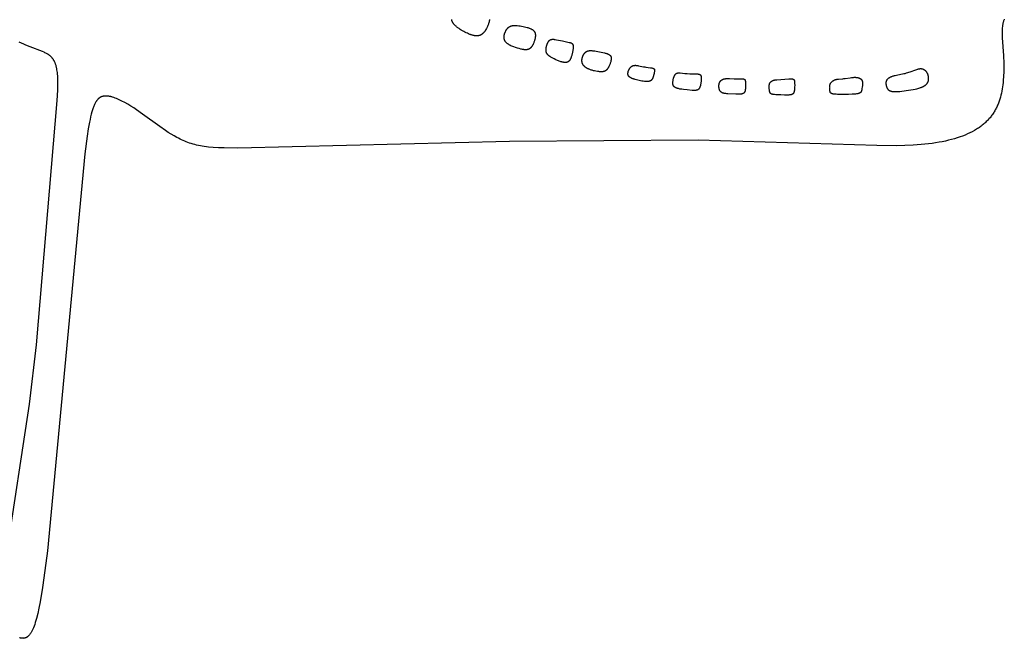
# Model space of a CAD drawing. Extents: x -190 to 183, y -204 to 204.
# Drawn here: x 56 to 96, y -194 to -169 of the extents above; entities that cross this region are included whole.
import ezdxf

# ---------------------------------------------------------------- set-up
doc = ezdxf.new("R2010")
doc.units = 0
doc.header["$MEASUREMENT"] = 0
doc.layers.add('DEFAULT', color=7, linetype='Continuous')

msp = doc.modelspace()

# ---------------------------------------------------------------- linework, layer by layer
at = {"layer": 'DEFAULT', "color": 5, "true_color": 0x0000ff}
for points in [[(95.887, -168.673), (95.877, -168.695), (95.868, -168.718), (95.86, -168.74), (95.853, -168.764), (95.845, -168.787), (95.839, -168.811), (95.833, -168.835), (95.827, -168.859), (95.822, -168.884), (95.818, -168.909), (95.814, -168.934), (95.81, -168.96), (95.804, -169.013), (95.8, -169.067), (95.797, -169.122), (95.796, -169.179), (95.795, -169.237), (95.796, -169.297), (95.801, -169.42), (95.849, -170.134), (95.864, -170.458), (95.866, -170.625), (95.865, -170.795), (95.859, -170.966), (95.847, -171.137), (95.839, -171.223), (95.83, -171.309), (95.818, -171.394), (95.805, -171.479), (95.789, -171.563), (95.772, -171.647), (95.752, -171.73), (95.73, -171.813), (95.706, -171.894), (95.679, -171.974), (95.65, -172.054), (95.634, -172.093), (95.618, -172.132), (95.601, -172.17), (95.583, -172.208), (95.565, -172.246), (95.546, -172.283), (95.526, -172.32), (95.505, -172.357), (95.484, -172.393), (95.461, -172.429), (95.438, -172.464), (95.415, -172.499), (95.39, -172.534), (95.365, -172.567), (95.339, -172.601), (95.312, -172.634), (95.284, -172.667), (95.255, -172.699), (95.226, -172.73), (95.196, -172.762), (95.164, -172.793), (95.133, -172.823), (95.1, -172.853), (95.066, -172.882), (95.032, -172.911), (94.996, -172.939), (94.96, -172.968), (94.923, -172.995), (94.885, -173.022), (94.847, -173.049), (94.807, -173.075), (94.767, -173.101), (94.725, -173.126), (94.683, -173.15), (94.596, -173.199), (94.505, -173.245), (94.411, -173.289), (94.313, -173.331), (94.211, -173.372), (94.106, -173.41), (93.997, -173.446), (93.884, -173.481), (93.768, -173.514), (93.647, -173.544), (93.523, -173.573), (93.395, -173.599), (93.262, -173.624), (93.126, -173.647), (92.986, -173.667), (92.842, -173.686), (92.541, -173.717), (92.224, -173.739), (91.89, -173.754), (91.538, -173.761), (90.769, -173.756), (83.589, -173.535), (76.005, -173.586), (65.082, -173.855), (64.533, -173.851), (64.3, -173.843), (64.092, -173.831), (63.904, -173.814), (63.816, -173.804), (63.733, -173.792), (63.652, -173.78), (63.574, -173.765), (63.498, -173.75), (63.425, -173.733), (63.352, -173.715), (63.282, -173.695), (63.212, -173.674), (63.144, -173.652), (63.077, -173.628), (63.011, -173.603), (62.946, -173.577), (62.882, -173.55), (62.819, -173.521), (62.757, -173.492), (62.695, -173.461), (62.635, -173.43), (62.516, -173.364), (62.399, -173.295), (62.284, -173.223), (62.171, -173.148), (61.946, -172.991), (61.255, -172.486), (61.015, -172.32), (60.895, -172.24), (60.775, -172.164), (60.656, -172.092), (60.539, -172.025), (60.424, -171.964), (60.367, -171.936), (60.312, -171.91), (60.257, -171.885), (60.202, -171.862), (60.149, -171.842), (60.097, -171.823), (60.046, -171.807), (60.021, -171.8), (59.996, -171.793), (59.971, -171.787), (59.947, -171.781), (59.923, -171.777), (59.899, -171.772), (59.876, -171.769), (59.853, -171.766), (59.83, -171.764), (59.808, -171.763), (59.786, -171.762), (59.764, -171.762), (59.753, -171.762), (59.743, -171.762), (59.732, -171.763), (59.722, -171.764), (59.712, -171.765), (59.702, -171.766), (59.691, -171.767), (59.681, -171.769), (59.672, -171.771), (59.662, -171.773), (59.652, -171.775), (59.642, -171.778), (59.633, -171.78), (59.623, -171.783), (59.614, -171.786), (59.605, -171.79), (59.596, -171.793), (59.587, -171.797), (59.578, -171.801), (59.569, -171.806), (59.56, -171.81), (59.551, -171.815), (59.542, -171.82), (59.534, -171.826), (59.525, -171.831), (59.517, -171.837), (59.508, -171.844), (59.5, -171.85), (59.492, -171.857), (59.483, -171.864), (59.475, -171.872), (59.467, -171.879), (59.459, -171.887), (59.451, -171.896), (59.444, -171.905), (59.436, -171.914), (59.428, -171.923), (59.421, -171.933), (59.413, -171.943), (59.405, -171.953), (59.398, -171.964), (59.391, -171.975), (59.383, -171.987), (59.376, -171.998), (59.362, -172.023), (59.347, -172.049), (59.333, -172.077), (59.32, -172.106), (59.306, -172.137), (59.292, -172.17), (59.279, -172.204), (59.266, -172.24), (59.24, -172.318), (59.215, -172.402), (59.19, -172.494), (59.166, -172.594), (59.142, -172.702), (59.118, -172.819), (59.072, -173.078), (59.025, -173.375), (58.931, -174.088), (57.429, -190.055), (57.33, -190.851), (57.233, -191.536), (57.136, -192.113), (57.088, -192.36), (57.039, -192.581), (56.99, -192.775), (56.965, -192.862), (56.941, -192.943), (56.916, -193.018), (56.891, -193.088), (56.866, -193.152), (56.84, -193.21), (56.828, -193.237), (56.815, -193.264), (56.802, -193.288), (56.789, -193.312), (56.777, -193.334), (56.764, -193.355), (56.751, -193.376), (56.738, -193.394), (56.725, -193.412), (56.712, -193.429), (56.699, -193.445), (56.693, -193.452), (56.686, -193.459), (56.679, -193.466), (56.673, -193.473), (56.666, -193.479), (56.66, -193.486), (56.653, -193.492), (56.647, -193.497), (56.64, -193.503), (56.633, -193.508), (56.627, -193.513), (56.62, -193.518), (56.614, -193.523), (56.607, -193.527), (56.6, -193.531), (56.594, -193.535), (56.587, -193.539), (56.58, -193.542), (56.573, -193.546), (56.567, -193.549), (56.56, -193.552), (56.553, -193.555), (56.547, -193.557), (56.54, -193.559), (56.533, -193.562), (56.526, -193.564), (56.519, -193.565), (56.513, -193.567), (56.506, -193.569), (56.499, -193.57), (56.492, -193.571), (56.485, -193.572), (56.478, -193.573), (56.472, -193.573), (56.465, -193.574), (56.458, -193.574), (56.451, -193.574), (56.444, -193.575), (56.437, -193.574), (56.43, -193.574), (56.423, -193.574), (56.416, -193.573), (56.409, -193.573), (56.402, -193.572), (56.388, -193.57), (56.374, -193.568), (56.36, -193.565), (56.346, -193.562), (56.332, -193.558), (56.317, -193.554), (56.303, -193.549)], [(75.195, -168.682), (75.194, -168.694), (75.192, -168.706), (75.19, -168.718), (75.188, -168.731), (75.185, -168.744), (75.183, -168.757), (75.176, -168.784), (75.169, -168.813), (75.16, -168.842), (75.15, -168.871), (75.139, -168.901), (75.127, -168.932), (75.115, -168.962), (75.101, -168.993), (75.087, -169.023), (75.071, -169.053), (75.055, -169.082), (75.038, -169.11), (75.029, -169.124), (75.02, -169.137), (75.011, -169.151), (75.002, -169.163), (74.992, -169.176), (74.983, -169.188), (74.973, -169.2), (74.963, -169.212), (74.953, -169.223), (74.942, -169.233), (74.932, -169.243), (74.921, -169.253), (74.91, -169.262), (74.905, -169.267), (74.899, -169.271), (74.894, -169.276), (74.888, -169.28), (74.882, -169.284), (74.876, -169.287), (74.871, -169.291), (74.865, -169.295), (74.859, -169.298), (74.853, -169.302), (74.846, -169.305), (74.84, -169.308), (74.834, -169.311), (74.828, -169.314), (74.821, -169.317), (74.815, -169.319), (74.808, -169.322), (74.801, -169.324), (74.795, -169.326), (74.788, -169.328), (74.781, -169.33), (74.774, -169.332), (74.767, -169.334), (74.76, -169.335), (74.752, -169.337), (74.745, -169.338), (74.737, -169.339), (74.73, -169.34), (74.722, -169.341), (74.714, -169.342), (74.706, -169.342), (74.698, -169.342), (74.69, -169.343), (74.682, -169.343), (74.674, -169.343), (74.665, -169.342), (74.648, -169.342), (74.631, -169.34), (74.612, -169.338), (74.594, -169.335), (74.575, -169.332), (74.555, -169.328), (74.535, -169.323), (74.514, -169.317), (74.493, -169.311), (74.471, -169.305), (74.449, -169.297), (74.426, -169.289), (74.403, -169.281), (74.356, -169.262), (74.307, -169.24), (74.258, -169.217), (74.208, -169.193), (74.159, -169.166), (74.11, -169.139), (74.063, -169.11), (74.016, -169.081), (73.971, -169.05), (73.929, -169.02), (73.908, -169.004), (73.888, -168.989), (73.869, -168.973), (73.851, -168.957), (73.834, -168.942), (73.817, -168.926), (73.802, -168.911), (73.787, -168.896), (73.774, -168.881), (73.761, -168.866), (73.755, -168.858), (73.75, -168.851), (73.744, -168.843), (73.739, -168.836), (73.734, -168.829), (73.729, -168.821), (73.725, -168.814), (73.72, -168.807), (73.716, -168.8), (73.712, -168.792), (73.709, -168.785), (73.705, -168.778), (73.702, -168.771), (73.699, -168.764), (73.696, -168.757), (73.693, -168.75), (73.691, -168.743), (73.688, -168.736), (73.686, -168.729), (73.684, -168.723), (73.682, -168.716), (73.681, -168.709), (73.679, -168.703), (73.678, -168.696), (73.677, -168.689)], [(55.785, -190.247), (56.714, -184.15), (56.984, -181.764), (57.819, -171.937), (57.842, -171.523), (57.847, -171.341), (57.848, -171.174), (57.845, -171.023), (57.841, -170.953), (57.836, -170.886), (57.83, -170.822), (57.822, -170.762), (57.813, -170.705), (57.803, -170.651), (57.798, -170.625), (57.792, -170.6), (57.786, -170.576), (57.779, -170.552), (57.773, -170.529), (57.766, -170.506), (57.758, -170.484), (57.751, -170.463), (57.743, -170.443), (57.734, -170.423), (57.726, -170.403), (57.717, -170.384), (57.708, -170.366), (57.699, -170.349), (57.689, -170.331), (57.679, -170.315), (57.669, -170.299), (57.658, -170.283), (57.648, -170.268), (57.637, -170.253), (57.625, -170.239), (57.614, -170.225), (57.602, -170.212), (57.59, -170.199), (57.577, -170.186), (57.565, -170.174), (57.552, -170.162), (57.539, -170.151), (57.525, -170.139), (57.511, -170.129), (57.498, -170.118), (57.483, -170.108), (57.469, -170.098), (57.454, -170.088), (57.439, -170.079), (57.424, -170.07), (57.393, -170.052), (57.361, -170.035), (57.329, -170.019), (57.295, -170.003), (57.225, -169.973), (56.74, -169.789), (56.564, -169.717), (56.475, -169.679), (56.386, -169.639), (56.298, -169.596)]]:
    msp.add_lwpolyline(points, dxfattribs=at)
for points in [[(76.259, -168.926), (76.286, -168.927), (76.314, -168.929), (76.37, -168.934), (76.427, -168.942), (76.485, -168.951), (76.543, -168.962), (76.6, -168.974), (76.656, -168.988), (76.71, -169.002), (76.736, -169.01), (76.761, -169.018), (76.786, -169.027), (76.809, -169.036), (76.832, -169.045), (76.854, -169.055), (76.865, -169.06), (76.875, -169.065), (76.885, -169.071), (76.895, -169.076), (76.904, -169.082), (76.914, -169.087), (76.923, -169.093), (76.931, -169.1), (76.94, -169.106), (76.948, -169.112), (76.956, -169.119), (76.963, -169.126), (76.967, -169.129), (76.97, -169.133), (76.974, -169.136), (76.977, -169.14), (76.981, -169.144), (76.984, -169.147), (76.987, -169.151), (76.99, -169.155), (76.993, -169.159), (76.996, -169.163), (76.999, -169.167), (77.001, -169.171), (77.004, -169.175), (77.006, -169.179), (77.009, -169.183), (77.011, -169.188), (77.013, -169.192), (77.016, -169.196), (77.018, -169.201), (77.02, -169.205), (77.021, -169.21), (77.023, -169.214), (77.025, -169.219), (77.026, -169.224), (77.028, -169.228), (77.029, -169.233), (77.031, -169.238), (77.032, -169.243), (77.033, -169.248), (77.034, -169.253), (77.036, -169.263), (77.038, -169.273), (77.039, -169.284), (77.04, -169.295), (77.041, -169.305), (77.041, -169.316), (77.041, -169.328), (77.041, -169.339), (77.041, -169.35), (77.04, -169.362), (77.039, -169.374), (77.038, -169.385), (77.036, -169.397), (77.035, -169.409), (77.033, -169.421), (77.028, -169.446), (77.023, -169.471), (77.017, -169.496), (77.01, -169.521), (77.002, -169.547), (76.993, -169.572), (76.984, -169.598), (76.975, -169.623), (76.964, -169.649), (76.953, -169.673), (76.947, -169.686), (76.941, -169.698), (76.935, -169.709), (76.928, -169.721), (76.921, -169.733), (76.915, -169.744), (76.908, -169.755), (76.9, -169.765), (76.893, -169.776), (76.885, -169.786), (76.877, -169.796), (76.869, -169.805), (76.861, -169.814), (76.852, -169.823), (76.848, -169.827), (76.843, -169.832), (76.839, -169.836), (76.834, -169.839), (76.83, -169.843), (76.825, -169.847), (76.82, -169.851), (76.816, -169.854), (76.811, -169.857), (76.806, -169.861), (76.801, -169.864), (76.796, -169.867), (76.791, -169.87), (76.786, -169.873), (76.781, -169.875), (76.775, -169.878), (76.77, -169.88), (76.765, -169.882), (76.759, -169.885), (76.754, -169.887), (76.748, -169.888), (76.743, -169.89), (76.737, -169.892), (76.731, -169.893), (76.726, -169.895), (76.72, -169.896), (76.714, -169.897), (76.708, -169.898), (76.702, -169.899), (76.696, -169.9), (76.69, -169.901), (76.684, -169.901), (76.671, -169.902), (76.658, -169.903), (76.645, -169.903), (76.632, -169.902), (76.618, -169.902), (76.605, -169.901), (76.591, -169.899), (76.576, -169.897), (76.562, -169.895), (76.547, -169.893), (76.517, -169.887), (76.486, -169.88), (76.454, -169.873), (76.388, -169.854), (76.317, -169.833), (76.243, -169.809), (76.168, -169.783), (76.131, -169.769), (76.094, -169.754), (76.058, -169.738), (76.04, -169.729), (76.023, -169.721), (76.006, -169.712), (75.989, -169.703), (75.973, -169.693), (75.957, -169.683), (75.942, -169.673), (75.927, -169.663), (75.912, -169.652), (75.906, -169.647), (75.899, -169.641), (75.892, -169.636), (75.886, -169.63), (75.879, -169.624), (75.873, -169.618), (75.867, -169.613), (75.861, -169.606), (75.856, -169.6), (75.85, -169.594), (75.845, -169.588), (75.84, -169.581), (75.835, -169.575), (75.831, -169.568), (75.826, -169.562), (75.822, -169.555), (75.818, -169.548), (75.814, -169.541), (75.81, -169.534), (75.807, -169.527), (75.804, -169.52), (75.801, -169.512), (75.798, -169.505), (75.796, -169.497), (75.794, -169.49), (75.792, -169.482), (75.79, -169.474), (75.788, -169.467), (75.786, -169.459), (75.785, -169.451), (75.784, -169.443), (75.783, -169.435), (75.782, -169.427), (75.782, -169.419), (75.781, -169.411), (75.781, -169.403), (75.781, -169.394), (75.781, -169.386), (75.782, -169.378), (75.782, -169.37), (75.783, -169.361), (75.783, -169.353), (75.784, -169.345), (75.785, -169.337), (75.788, -169.32), (75.791, -169.303), (75.795, -169.287), (75.799, -169.271), (75.803, -169.254), (75.809, -169.238), (75.814, -169.222), (75.82, -169.207), (75.826, -169.191), (75.833, -169.176), (75.84, -169.161), (75.847, -169.146), (75.855, -169.132), (75.863, -169.119), (75.871, -169.105), (75.88, -169.092), (75.888, -169.08), (75.897, -169.068), (75.906, -169.057), (75.915, -169.046), (75.924, -169.036), (75.928, -169.031), (75.933, -169.026), (75.938, -169.021), (75.942, -169.017), (75.947, -169.013), (75.952, -169.008), (75.957, -169.004), (75.962, -169), (75.966, -168.996), (75.971, -168.993), (75.976, -168.989), (75.981, -168.986), (75.986, -168.982), (75.991, -168.979), (75.996, -168.976), (76.001, -168.973), (76.006, -168.97), (76.012, -168.967), (76.017, -168.965), (76.022, -168.962), (76.027, -168.959), (76.033, -168.957), (76.038, -168.955), (76.043, -168.953), (76.049, -168.951), (76.054, -168.949), (76.065, -168.945), (76.076, -168.942), (76.087, -168.939), (76.099, -168.936), (76.11, -168.934), (76.122, -168.932), (76.133, -168.93), (76.145, -168.928), (76.157, -168.927), (76.17, -168.926), (76.182, -168.926), (76.207, -168.925), (76.233, -168.925)], [(77.889, -169.498), (78.13, -169.545), (78.403, -169.604), (78.422, -169.608), (78.441, -169.614), (78.449, -169.616), (78.457, -169.619), (78.465, -169.622), (78.473, -169.625), (78.476, -169.626), (78.48, -169.628), (78.483, -169.629), (78.487, -169.631), (78.49, -169.633), (78.493, -169.634), (78.496, -169.636), (78.499, -169.638), (78.502, -169.64), (78.505, -169.642), (78.508, -169.644), (78.51, -169.646), (78.513, -169.648), (78.515, -169.65), (78.518, -169.652), (78.52, -169.654), (78.522, -169.657), (78.525, -169.659), (78.527, -169.662), (78.529, -169.664), (78.531, -169.667), (78.533, -169.67), (78.534, -169.673), (78.536, -169.676), (78.538, -169.679), (78.539, -169.682), (78.541, -169.685), (78.542, -169.688), (78.544, -169.691), (78.545, -169.695), (78.546, -169.698), (78.548, -169.702), (78.549, -169.706), (78.55, -169.71), (78.551, -169.714), (78.552, -169.718), (78.552, -169.722), (78.553, -169.727), (78.554, -169.731), (78.554, -169.736), (78.556, -169.745), (78.556, -169.755), (78.557, -169.766), (78.557, -169.776), (78.558, -169.788), (78.558, -169.799), (78.557, -169.824), (78.555, -169.849), (78.553, -169.876), (78.549, -169.904), (78.545, -169.932), (78.541, -169.961), (78.535, -169.99), (78.53, -170.019), (78.523, -170.049), (78.516, -170.078), (78.509, -170.106), (78.501, -170.135), (78.493, -170.162), (78.484, -170.189), (78.475, -170.214), (78.47, -170.226), (78.466, -170.239), (78.46, -170.25), (78.455, -170.262), (78.45, -170.273), (78.444, -170.284), (78.439, -170.294), (78.433, -170.304), (78.426, -170.314), (78.423, -170.319), (78.42, -170.323), (78.417, -170.328), (78.413, -170.332), (78.41, -170.337), (78.406, -170.341), (78.403, -170.345), (78.399, -170.349), (78.395, -170.353), (78.391, -170.357), (78.388, -170.361), (78.384, -170.364), (78.38, -170.368), (78.376, -170.371), (78.371, -170.374), (78.367, -170.377), (78.363, -170.38), (78.358, -170.383), (78.354, -170.386), (78.349, -170.389), (78.344, -170.391), (78.34, -170.394), (78.335, -170.396), (78.33, -170.398), (78.325, -170.4), (78.32, -170.402), (78.314, -170.404), (78.309, -170.406), (78.304, -170.407), (78.298, -170.409), (78.292, -170.41), (78.287, -170.411), (78.281, -170.412), (78.275, -170.413), (78.269, -170.413), (78.262, -170.414), (78.256, -170.414), (78.25, -170.415), (78.243, -170.415), (78.236, -170.415), (78.23, -170.414), (78.223, -170.414), (78.216, -170.414), (78.209, -170.413), (78.194, -170.411), (78.18, -170.409), (78.164, -170.407), (78.149, -170.404), (78.133, -170.4), (78.117, -170.396), (78.101, -170.392), (78.068, -170.382), (78.035, -170.371), (78.001, -170.359), (77.966, -170.346), (77.932, -170.332), (77.865, -170.301), (77.8, -170.27), (77.739, -170.239), (77.684, -170.208), (77.658, -170.194), (77.634, -170.179), (77.623, -170.171), (77.612, -170.164), (77.601, -170.156), (77.591, -170.148), (77.581, -170.141), (77.572, -170.133), (77.563, -170.125), (77.554, -170.117), (77.546, -170.109), (77.542, -170.105), (77.538, -170.1), (77.534, -170.096), (77.53, -170.092), (77.527, -170.088), (77.523, -170.083), (77.52, -170.079), (77.517, -170.074), (77.514, -170.07), (77.511, -170.065), (77.508, -170.061), (77.505, -170.056), (77.502, -170.051), (77.499, -170.046), (77.497, -170.042), (77.494, -170.037), (77.492, -170.032), (77.49, -170.027), (77.488, -170.022), (77.486, -170.016), (77.484, -170.011), (77.482, -170.006), (77.48, -170), (77.479, -169.995), (77.477, -169.989), (77.476, -169.984), (77.475, -169.978), (77.473, -169.972), (77.472, -169.966), (77.472, -169.96), (77.471, -169.954), (77.47, -169.948), (77.469, -169.942), (77.469, -169.935), (77.468, -169.922), (77.468, -169.909), (77.468, -169.896), (77.468, -169.882), (77.469, -169.868), (77.471, -169.854), (77.472, -169.84), (77.474, -169.826), (77.476, -169.812), (77.479, -169.797), (77.482, -169.783), (77.485, -169.769), (77.489, -169.755), (77.492, -169.741), (77.496, -169.726), (77.501, -169.713), (77.505, -169.699), (77.51, -169.685), (77.515, -169.672), (77.52, -169.659), (77.526, -169.647), (77.531, -169.634), (77.537, -169.622), (77.543, -169.611), (77.549, -169.599), (77.555, -169.589), (77.562, -169.578), (77.568, -169.568), (77.572, -169.564), (77.575, -169.559), (77.578, -169.555), (77.582, -169.55), (77.585, -169.546), (77.589, -169.542), (77.592, -169.538), (77.596, -169.535), (77.599, -169.531), (77.603, -169.528), (77.606, -169.524), (77.61, -169.521), (77.614, -169.518), (77.617, -169.515), (77.621, -169.513), (77.625, -169.51), (77.629, -169.507), (77.633, -169.505), (77.636, -169.503), (77.64, -169.501), (77.644, -169.499), (77.648, -169.497), (77.652, -169.495), (77.656, -169.493), (77.66, -169.492), (77.665, -169.49), (77.669, -169.489), (77.673, -169.487), (77.677, -169.486), (77.682, -169.485), (77.686, -169.484), (77.69, -169.483), (77.695, -169.483), (77.699, -169.482), (77.704, -169.481), (77.709, -169.481), (77.713, -169.48), (77.718, -169.48), (77.728, -169.479), (77.737, -169.479), (77.747, -169.479), (77.758, -169.48), (77.768, -169.481), (77.779, -169.481), (77.79, -169.483), (77.813, -169.485), (77.837, -169.489)], [(79.427, -169.948), (79.489, -169.957), (79.554, -169.968), (79.621, -169.98), (79.687, -169.994), (79.751, -170.009), (79.813, -170.024), (79.842, -170.033), (79.87, -170.041), (79.896, -170.049), (79.921, -170.058), (79.944, -170.067), (79.955, -170.072), (79.965, -170.076), (79.975, -170.081), (79.984, -170.085), (79.993, -170.09), (80.002, -170.095), (80.006, -170.098), (80.01, -170.1), (80.014, -170.103), (80.018, -170.106), (80.022, -170.108), (80.025, -170.111), (80.029, -170.114), (80.032, -170.116), (80.035, -170.119), (80.038, -170.122), (80.041, -170.125), (80.044, -170.128), (80.047, -170.131), (80.05, -170.134), (80.053, -170.137), (80.055, -170.14), (80.058, -170.144), (80.06, -170.147), (80.062, -170.15), (80.064, -170.154), (80.066, -170.157), (80.068, -170.161), (80.07, -170.164), (80.072, -170.168), (80.074, -170.172), (80.075, -170.175), (80.077, -170.179), (80.078, -170.183), (80.079, -170.187), (80.08, -170.191), (80.082, -170.195), (80.083, -170.2), (80.083, -170.204), (80.084, -170.208), (80.085, -170.213), (80.086, -170.217), (80.086, -170.222), (80.086, -170.227), (80.087, -170.232), (80.087, -170.236), (80.087, -170.241), (80.087, -170.246), (80.087, -170.257), (80.087, -170.268), (80.086, -170.279), (80.084, -170.29), (80.083, -170.302), (80.081, -170.315), (80.079, -170.327), (80.076, -170.34), (80.073, -170.353), (80.067, -170.381), (80.059, -170.408), (80.05, -170.436), (80.04, -170.465), (80.03, -170.493), (80.018, -170.521), (80.006, -170.549), (79.993, -170.575), (79.986, -170.589), (79.979, -170.601), (79.972, -170.614), (79.965, -170.626), (79.957, -170.638), (79.95, -170.649), (79.942, -170.66), (79.935, -170.671), (79.927, -170.681), (79.919, -170.69), (79.911, -170.699), (79.907, -170.704), (79.903, -170.708), (79.899, -170.712), (79.895, -170.716), (79.891, -170.72), (79.887, -170.723), (79.883, -170.727), (79.879, -170.73), (79.874, -170.734), (79.87, -170.737), (79.866, -170.74), (79.862, -170.743), (79.857, -170.746), (79.853, -170.749), (79.849, -170.751), (79.844, -170.754), (79.84, -170.756), (79.835, -170.759), (79.831, -170.761), (79.826, -170.763), (79.822, -170.765), (79.817, -170.767), (79.812, -170.769), (79.808, -170.77), (79.803, -170.772), (79.798, -170.773), (79.793, -170.775), (79.789, -170.776), (79.784, -170.778), (79.779, -170.779), (79.774, -170.78), (79.769, -170.781), (79.758, -170.783), (79.748, -170.784), (79.737, -170.785), (79.726, -170.786), (79.715, -170.787), (79.704, -170.787), (79.693, -170.787), (79.681, -170.787), (79.669, -170.787), (79.644, -170.785), (79.619, -170.783), (79.592, -170.78), (79.535, -170.773), (79.475, -170.763), (79.413, -170.751), (79.382, -170.743), (79.35, -170.736), (79.319, -170.727), (79.288, -170.718), (79.258, -170.709), (79.228, -170.698), (79.199, -170.687), (79.185, -170.681), (79.171, -170.675), (79.158, -170.669), (79.144, -170.663), (79.131, -170.656), (79.119, -170.649), (79.106, -170.642), (79.094, -170.635), (79.083, -170.628), (79.072, -170.62), (79.061, -170.613), (79.05, -170.605), (79.04, -170.597), (79.031, -170.589), (79.021, -170.58), (79.012, -170.572), (79.004, -170.563), (78.996, -170.554), (78.988, -170.545), (78.98, -170.536), (78.973, -170.527), (78.966, -170.517), (78.96, -170.507), (78.957, -170.503), (78.954, -170.498), (78.951, -170.493), (78.949, -170.488), (78.946, -170.483), (78.943, -170.477), (78.941, -170.472), (78.938, -170.467), (78.936, -170.462), (78.934, -170.457), (78.932, -170.451), (78.93, -170.446), (78.928, -170.441), (78.926, -170.435), (78.925, -170.43), (78.923, -170.424), (78.922, -170.419), (78.92, -170.413), (78.919, -170.408), (78.918, -170.402), (78.917, -170.397), (78.916, -170.391), (78.915, -170.385), (78.914, -170.38), (78.912, -170.368), (78.912, -170.356), (78.911, -170.344), (78.911, -170.332), (78.911, -170.32), (78.912, -170.308), (78.913, -170.296), (78.914, -170.283), (78.916, -170.271), (78.918, -170.259), (78.92, -170.246), (78.923, -170.234), (78.926, -170.222), (78.929, -170.209), (78.933, -170.197), (78.937, -170.185), (78.941, -170.173), (78.946, -170.161), (78.951, -170.149), (78.956, -170.137), (78.961, -170.126), (78.967, -170.115), (78.973, -170.104), (78.979, -170.093), (78.985, -170.082), (78.992, -170.072), (78.999, -170.062), (79.006, -170.052), (79.013, -170.043), (79.021, -170.034), (79.028, -170.025), (79.036, -170.017), (79.04, -170.013), (79.044, -170.009), (79.048, -170.005), (79.052, -170.002), (79.056, -169.998), (79.061, -169.995), (79.065, -169.991), (79.069, -169.988), (79.073, -169.985), (79.078, -169.982), (79.082, -169.979), (79.087, -169.976), (79.091, -169.973), (79.096, -169.971), (79.1, -169.968), (79.105, -169.966), (79.109, -169.963), (79.114, -169.961), (79.119, -169.959), (79.124, -169.957), (79.128, -169.955), (79.133, -169.953), (79.138, -169.952), (79.143, -169.95), (79.148, -169.948), (79.153, -169.947), (79.158, -169.945), (79.163, -169.944), (79.174, -169.942), (79.184, -169.94), (79.195, -169.938), (79.206, -169.937), (79.217, -169.935), (79.229, -169.935), (79.24, -169.934), (79.252, -169.934), (79.264, -169.934), (79.277, -169.934), (79.289, -169.934), (79.315, -169.935), (79.341, -169.938), (79.369, -169.94)], [(81.055, -170.527), (81.065, -170.527), (81.075, -170.528), (81.085, -170.528), (81.095, -170.529), (81.116, -170.531), (81.138, -170.534), (81.161, -170.538), (81.184, -170.542), (81.382, -170.584), (81.434, -170.594), (81.484, -170.602), (81.67, -170.626), (81.708, -170.632), (81.726, -170.635), (81.742, -170.638), (81.749, -170.64), (81.757, -170.642), (81.763, -170.644), (81.77, -170.645), (81.776, -170.648), (81.779, -170.649), (81.782, -170.65), (81.784, -170.651), (81.787, -170.652), (81.789, -170.653), (81.792, -170.654), (81.794, -170.655), (81.796, -170.657), (81.799, -170.658), (81.801, -170.659), (81.803, -170.661), (81.805, -170.662), (81.806, -170.663), (81.808, -170.665), (81.81, -170.666), (81.811, -170.667), (81.811, -170.668), (81.812, -170.668), (81.813, -170.669), (81.814, -170.67), (81.814, -170.671), (81.815, -170.672), (81.816, -170.672), (81.817, -170.673), (81.817, -170.674), (81.818, -170.675), (81.818, -170.676), (81.819, -170.677), (81.82, -170.677), (81.82, -170.678), (81.821, -170.679), (81.821, -170.68), (81.822, -170.681), (81.822, -170.682), (81.823, -170.683), (81.823, -170.684), (81.824, -170.685), (81.824, -170.686), (81.824, -170.687), (81.825, -170.689), (81.826, -170.691), (81.827, -170.693), (81.827, -170.695), (81.828, -170.697), (81.828, -170.699), (81.829, -170.702), (81.829, -170.704), (81.829, -170.706), (81.829, -170.709), (81.83, -170.711), (81.83, -170.714), (81.83, -170.716), (81.83, -170.719), (81.83, -170.722), (81.83, -170.727), (81.83, -170.733), (81.829, -170.739), (81.829, -170.745), (81.827, -170.758), (81.823, -170.788), (81.817, -170.822), (81.81, -170.859), (81.802, -170.898), (81.791, -170.938), (81.786, -170.958), (81.78, -170.978), (81.773, -170.998), (81.767, -171.016), (81.763, -171.026), (81.759, -171.035), (81.756, -171.043), (81.752, -171.052), (81.748, -171.06), (81.744, -171.068), (81.739, -171.076), (81.735, -171.083), (81.731, -171.09), (81.726, -171.097), (81.724, -171.1), (81.721, -171.104), (81.719, -171.107), (81.716, -171.11), (81.714, -171.113), (81.712, -171.116), (81.709, -171.118), (81.706, -171.121), (81.704, -171.124), (81.701, -171.126), (81.698, -171.129), (81.696, -171.131), (81.693, -171.134), (81.69, -171.136), (81.687, -171.138), (81.685, -171.14), (81.682, -171.142), (81.679, -171.144), (81.676, -171.146), (81.673, -171.148), (81.67, -171.15), (81.667, -171.152), (81.663, -171.154), (81.66, -171.155), (81.657, -171.157), (81.654, -171.158), (81.65, -171.16), (81.647, -171.161), (81.644, -171.162), (81.64, -171.164), (81.637, -171.165), (81.633, -171.166), (81.629, -171.167), (81.626, -171.168), (81.618, -171.17), (81.611, -171.172), (81.603, -171.174), (81.595, -171.175), (81.587, -171.176), (81.578, -171.177), (81.569, -171.178), (81.56, -171.178), (81.551, -171.179), (81.532, -171.179), (81.512, -171.179), (81.491, -171.178), (81.47, -171.177), (81.447, -171.175), (81.423, -171.172), (81.374, -171.166), (81.323, -171.158), (81.27, -171.148), (81.216, -171.137), (81.162, -171.125), (81.108, -171.112), (81.054, -171.098), (81.028, -171.09), (81.003, -171.083), (80.978, -171.074), (80.953, -171.066), (80.93, -171.057), (80.919, -171.052), (80.908, -171.047), (80.897, -171.042), (80.887, -171.037), (80.877, -171.031), (80.867, -171.026), (80.857, -171.02), (80.848, -171.014), (80.84, -171.008), (80.835, -171.005), (80.831, -171.002), (80.827, -170.999), (80.823, -170.996), (80.82, -170.993), (80.816, -170.989), (80.812, -170.986), (80.809, -170.982), (80.805, -170.979), (80.802, -170.975), (80.799, -170.972), (80.796, -170.968), (80.793, -170.965), (80.79, -170.961), (80.788, -170.957), (80.785, -170.953), (80.783, -170.949), (80.781, -170.945), (80.778, -170.941), (80.776, -170.937), (80.775, -170.933), (80.773, -170.929), (80.771, -170.925), (80.77, -170.921), (80.768, -170.916), (80.767, -170.912), (80.766, -170.908), (80.765, -170.903), (80.764, -170.899), (80.763, -170.894), (80.762, -170.89), (80.762, -170.885), (80.761, -170.88), (80.761, -170.876), (80.761, -170.871), (80.76, -170.866), (80.76, -170.862), (80.76, -170.857), (80.76, -170.852), (80.761, -170.847), (80.761, -170.842), (80.761, -170.838), (80.762, -170.828), (80.764, -170.818), (80.765, -170.808), (80.767, -170.799), (80.77, -170.789), (80.772, -170.779), (80.775, -170.769), (80.778, -170.76), (80.782, -170.75), (80.785, -170.741), (80.789, -170.731), (80.793, -170.722), (80.797, -170.713), (80.802, -170.704), (80.806, -170.695), (80.811, -170.686), (80.816, -170.677), (80.82, -170.669), (80.825, -170.661), (80.831, -170.653), (80.836, -170.645), (80.841, -170.638), (80.846, -170.631), (80.852, -170.624), (80.857, -170.617), (80.863, -170.61), (80.868, -170.604), (80.874, -170.598), (80.88, -170.592), (80.886, -170.587), (80.892, -170.582), (80.898, -170.577), (80.905, -170.572), (80.911, -170.567), (80.914, -170.565), (80.918, -170.563), (80.921, -170.561), (80.924, -170.559), (80.928, -170.557), (80.931, -170.555), (80.935, -170.553), (80.938, -170.552), (80.942, -170.55), (80.946, -170.548), (80.949, -170.547), (80.953, -170.545), (80.957, -170.544), (80.96, -170.542), (80.964, -170.541), (80.968, -170.54), (80.976, -170.537), (80.984, -170.535), (80.992, -170.533), (81.001, -170.532), (81.009, -170.53), (81.018, -170.529), (81.027, -170.528), (81.036, -170.528), (81.045, -170.527)], [(82.949, -170.844), (83.044, -170.855), (83.145, -170.863), (83.247, -170.87), (83.297, -170.872), (83.54, -170.874), (83.558, -170.875), (83.574, -170.876), (83.582, -170.877), (83.59, -170.878), (83.598, -170.879), (83.605, -170.881), (83.612, -170.882), (83.619, -170.884), (83.622, -170.885), (83.626, -170.886), (83.629, -170.887), (83.632, -170.888), (83.635, -170.889), (83.638, -170.89), (83.641, -170.891), (83.643, -170.892), (83.646, -170.894), (83.649, -170.895), (83.651, -170.897), (83.654, -170.898), (83.656, -170.9), (83.659, -170.901), (83.661, -170.903), (83.663, -170.904), (83.666, -170.906), (83.668, -170.908), (83.67, -170.91), (83.672, -170.912), (83.674, -170.914), (83.675, -170.916), (83.677, -170.918), (83.679, -170.92), (83.681, -170.922), (83.682, -170.924), (83.684, -170.927), (83.685, -170.929), (83.687, -170.932), (83.688, -170.934), (83.689, -170.937), (83.691, -170.939), (83.692, -170.942), (83.693, -170.945), (83.694, -170.948), (83.695, -170.951), (83.696, -170.954), (83.697, -170.957), (83.698, -170.96), (83.699, -170.963), (83.7, -170.966), (83.701, -170.969), (83.702, -170.976), (83.703, -170.983), (83.704, -170.99), (83.705, -170.998), (83.706, -171.006), (83.706, -171.014), (83.707, -171.022), (83.707, -171.04), (83.707, -171.059), (83.707, -171.079), (83.706, -171.1), (83.703, -171.146), (83.698, -171.195), (83.695, -171.221), (83.691, -171.246), (83.687, -171.272), (83.682, -171.297), (83.676, -171.322), (83.67, -171.347), (83.667, -171.359), (83.663, -171.37), (83.66, -171.382), (83.656, -171.393), (83.651, -171.403), (83.647, -171.414), (83.642, -171.424), (83.638, -171.434), (83.635, -171.439), (83.633, -171.443), (83.63, -171.448), (83.627, -171.452), (83.625, -171.456), (83.622, -171.46), (83.619, -171.464), (83.616, -171.468), (83.613, -171.472), (83.61, -171.476), (83.607, -171.479), (83.604, -171.483), (83.601, -171.486), (83.598, -171.489), (83.594, -171.492), (83.591, -171.495), (83.587, -171.498), (83.584, -171.501), (83.58, -171.503), (83.577, -171.506), (83.573, -171.508), (83.569, -171.51), (83.565, -171.512), (83.562, -171.514), (83.558, -171.516), (83.553, -171.518), (83.549, -171.52), (83.545, -171.522), (83.541, -171.523), (83.537, -171.525), (83.532, -171.526), (83.528, -171.528), (83.523, -171.529), (83.518, -171.53), (83.514, -171.531), (83.509, -171.532), (83.504, -171.533), (83.499, -171.534), (83.489, -171.535), (83.478, -171.536), (83.468, -171.537), (83.457, -171.538), (83.445, -171.538), (83.433, -171.539), (83.421, -171.539), (83.396, -171.538), (83.341, -171.535), (83.141, -171.519), (82.993, -171.502), (82.921, -171.492), (82.886, -171.486), (82.852, -171.48), (82.819, -171.473), (82.788, -171.466), (82.759, -171.458), (82.746, -171.454), (82.733, -171.45), (82.72, -171.446), (82.708, -171.441), (82.697, -171.437), (82.686, -171.432), (82.676, -171.427), (82.671, -171.424), (82.666, -171.422), (82.662, -171.419), (82.657, -171.417), (82.653, -171.414), (82.649, -171.411), (82.645, -171.408), (82.641, -171.406), (82.637, -171.403), (82.633, -171.4), (82.629, -171.397), (82.626, -171.394), (82.623, -171.391), (82.619, -171.388), (82.616, -171.385), (82.613, -171.381), (82.61, -171.378), (82.607, -171.375), (82.605, -171.372), (82.602, -171.368), (82.6, -171.365), (82.597, -171.361), (82.595, -171.358), (82.593, -171.354), (82.591, -171.351), (82.589, -171.347), (82.587, -171.343), (82.585, -171.339), (82.583, -171.336), (82.581, -171.332), (82.58, -171.328), (82.579, -171.324), (82.577, -171.32), (82.576, -171.316), (82.575, -171.311), (82.574, -171.307), (82.573, -171.303), (82.572, -171.299), (82.571, -171.294), (82.57, -171.29), (82.569, -171.285), (82.569, -171.281), (82.568, -171.271), (82.567, -171.262), (82.566, -171.252), (82.566, -171.242), (82.566, -171.232), (82.566, -171.221), (82.566, -171.211), (82.567, -171.2), (82.569, -171.177), (82.572, -171.154), (82.575, -171.13), (82.579, -171.106), (82.584, -171.082), (82.59, -171.058), (82.597, -171.034), (82.6, -171.023), (82.604, -171.011), (82.608, -171), (82.612, -170.989), (82.616, -170.978), (82.62, -170.967), (82.625, -170.957), (82.63, -170.947), (82.635, -170.937), (82.64, -170.928), (82.645, -170.919), (82.65, -170.91), (82.653, -170.906), (82.656, -170.902), (82.659, -170.898), (82.662, -170.894), (82.665, -170.891), (82.668, -170.887), (82.671, -170.884), (82.674, -170.88), (82.677, -170.877), (82.68, -170.874), (82.683, -170.871), (82.686, -170.868), (82.689, -170.866), (82.693, -170.863), (82.696, -170.861), (82.699, -170.858), (82.703, -170.856), (82.706, -170.854), (82.71, -170.852), (82.713, -170.85), (82.717, -170.848), (82.72, -170.846), (82.724, -170.845), (82.727, -170.843), (82.731, -170.842), (82.735, -170.84), (82.739, -170.839), (82.742, -170.838), (82.746, -170.837), (82.75, -170.836), (82.754, -170.835), (82.758, -170.834), (82.762, -170.833), (82.766, -170.833), (82.77, -170.832), (82.774, -170.832), (82.783, -170.831), (82.791, -170.83), (82.8, -170.83), (82.809, -170.83), (82.818, -170.83), (82.827, -170.83), (82.846, -170.832), (82.865, -170.833)], [(91.444, -170.948), (91.47, -170.941), (91.497, -170.934), (91.553, -170.921), (91.842, -170.863), (91.898, -170.85), (91.952, -170.836), (92.005, -170.82), (92.056, -170.804), (92.105, -170.787), (92.331, -170.704), (92.373, -170.69), (92.393, -170.684), (92.414, -170.678), (92.434, -170.673), (92.444, -170.671), (92.453, -170.668), (92.463, -170.667), (92.473, -170.665), (92.483, -170.664), (92.492, -170.662), (92.502, -170.661), (92.511, -170.661), (92.52, -170.66), (92.53, -170.66), (92.539, -170.66), (92.548, -170.661), (92.553, -170.661), (92.557, -170.662), (92.562, -170.662), (92.566, -170.663), (92.571, -170.664), (92.575, -170.664), (92.58, -170.665), (92.584, -170.666), (92.589, -170.667), (92.593, -170.668), (92.598, -170.669), (92.602, -170.671), (92.606, -170.672), (92.611, -170.674), (92.615, -170.675), (92.619, -170.677), (92.624, -170.679), (92.628, -170.68), (92.632, -170.682), (92.637, -170.684), (92.641, -170.686), (92.645, -170.689), (92.649, -170.691), (92.653, -170.693), (92.657, -170.696), (92.662, -170.698), (92.666, -170.701), (92.67, -170.704), (92.678, -170.709), (92.685, -170.715), (92.693, -170.722), (92.701, -170.728), (92.708, -170.735), (92.716, -170.742), (92.723, -170.75), (92.73, -170.758), (92.737, -170.766), (92.743, -170.774), (92.75, -170.783), (92.756, -170.792), (92.762, -170.801), (92.768, -170.811), (92.774, -170.821), (92.779, -170.831), (92.784, -170.841), (92.789, -170.851), (92.794, -170.862), (92.799, -170.873), (92.803, -170.885), (92.807, -170.896), (92.811, -170.908), (92.815, -170.92), (92.818, -170.932), (92.821, -170.944), (92.824, -170.957), (92.826, -170.969), (92.828, -170.982), (92.83, -170.995), (92.831, -171.008), (92.832, -171.021), (92.833, -171.035), (92.833, -171.048), (92.833, -171.061), (92.833, -171.075), (92.832, -171.088), (92.831, -171.102), (92.829, -171.115), (92.827, -171.128), (92.824, -171.142), (92.823, -171.148), (92.821, -171.155), (92.82, -171.161), (92.818, -171.168), (92.816, -171.174), (92.814, -171.181), (92.811, -171.187), (92.809, -171.194), (92.807, -171.2), (92.804, -171.207), (92.801, -171.213), (92.798, -171.219), (92.795, -171.225), (92.792, -171.232), (92.789, -171.238), (92.786, -171.244), (92.782, -171.25), (92.778, -171.256), (92.775, -171.262), (92.771, -171.268), (92.767, -171.273), (92.762, -171.279), (92.758, -171.285), (92.753, -171.29), (92.749, -171.296), (92.744, -171.301), (92.739, -171.307), (92.733, -171.312), (92.728, -171.317), (92.723, -171.323), (92.717, -171.328), (92.711, -171.333), (92.705, -171.338), (92.699, -171.342), (92.693, -171.347), (92.686, -171.352), (92.68, -171.357), (92.673, -171.361), (92.659, -171.37), (92.645, -171.379), (92.63, -171.387), (92.614, -171.395), (92.598, -171.403), (92.582, -171.41), (92.565, -171.418), (92.548, -171.425), (92.53, -171.431), (92.511, -171.438), (92.474, -171.451), (92.435, -171.462), (92.394, -171.474), (92.352, -171.484), (92.31, -171.494), (92.222, -171.512), (92.131, -171.529), (91.947, -171.558), (91.856, -171.571), (91.767, -171.581), (91.682, -171.59), (91.603, -171.595), (91.565, -171.597), (91.53, -171.598), (91.496, -171.598), (91.465, -171.597), (91.45, -171.596), (91.436, -171.595), (91.422, -171.594), (91.409, -171.593), (91.396, -171.591), (91.384, -171.589), (91.372, -171.587), (91.361, -171.585), (91.35, -171.582), (91.339, -171.58), (91.33, -171.577), (91.325, -171.575), (91.32, -171.573), (91.315, -171.572), (91.311, -171.57), (91.306, -171.568), (91.302, -171.566), (91.298, -171.564), (91.294, -171.562), (91.29, -171.56), (91.286, -171.558), (91.282, -171.556), (91.278, -171.554), (91.274, -171.551), (91.271, -171.549), (91.267, -171.547), (91.264, -171.544), (91.26, -171.542), (91.257, -171.539), (91.254, -171.536), (91.25, -171.534), (91.247, -171.531), (91.244, -171.528), (91.241, -171.525), (91.238, -171.522), (91.235, -171.519), (91.233, -171.516), (91.23, -171.513), (91.227, -171.509), (91.224, -171.506), (91.222, -171.503), (91.217, -171.496), (91.212, -171.489), (91.207, -171.481), (91.202, -171.474), (91.198, -171.466), (91.194, -171.457), (91.189, -171.449), (91.185, -171.44), (91.181, -171.431), (91.177, -171.422), (91.173, -171.413), (91.17, -171.403), (91.166, -171.394), (91.163, -171.384), (91.16, -171.374), (91.157, -171.364), (91.154, -171.353), (91.152, -171.343), (91.15, -171.333), (91.147, -171.322), (91.146, -171.312), (91.144, -171.301), (91.143, -171.291), (91.142, -171.28), (91.141, -171.269), (91.14, -171.259), (91.14, -171.248), (91.14, -171.238), (91.14, -171.228), (91.141, -171.217), (91.142, -171.207), (91.143, -171.197), (91.144, -171.192), (91.145, -171.187), (91.146, -171.182), (91.147, -171.177), (91.148, -171.173), (91.149, -171.168), (91.151, -171.163), (91.152, -171.158), (91.154, -171.154), (91.155, -171.149), (91.157, -171.145), (91.159, -171.14), (91.161, -171.136), (91.163, -171.131), (91.165, -171.127), (91.167, -171.123), (91.169, -171.119), (91.172, -171.114), (91.174, -171.11), (91.177, -171.106), (91.179, -171.102), (91.182, -171.098), (91.185, -171.094), (91.188, -171.091), (91.191, -171.087), (91.194, -171.083), (91.197, -171.079), (91.201, -171.076), (91.204, -171.072), (91.207, -171.068), (91.211, -171.065), (91.215, -171.061), (91.218, -171.058), (91.222, -171.055), (91.23, -171.048), (91.238, -171.042), (91.247, -171.035), (91.255, -171.029), (91.265, -171.023), (91.274, -171.018), (91.284, -171.012), (91.293, -171.007), (91.304, -171.001), (91.314, -170.996), (91.325, -170.991), (91.336, -170.986), (91.347, -170.982), (91.37, -170.973), (91.394, -170.964), (91.419, -170.956)], [(84.711, -171.062), (84.732, -171.061), (84.753, -171.06), (84.774, -171.06), (84.796, -171.06), (84.841, -171.062), (85.026, -171.074), (85.071, -171.075), (85.116, -171.076), (85.16, -171.075), (85.315, -171.07), (85.346, -171.07), (85.361, -171.07), (85.375, -171.071), (85.381, -171.071), (85.387, -171.072), (85.393, -171.073), (85.399, -171.073), (85.404, -171.074), (85.407, -171.075), (85.409, -171.076), (85.412, -171.076), (85.414, -171.077), (85.417, -171.077), (85.419, -171.078), (85.422, -171.079), (85.424, -171.08), (85.426, -171.081), (85.428, -171.082), (85.43, -171.083), (85.433, -171.084), (85.435, -171.085), (85.437, -171.086), (85.438, -171.087), (85.44, -171.088), (85.442, -171.09), (85.444, -171.091), (85.446, -171.092), (85.447, -171.094), (85.449, -171.095), (85.451, -171.097), (85.452, -171.099), (85.454, -171.1), (85.455, -171.102), (85.457, -171.104), (85.458, -171.106), (85.46, -171.108), (85.461, -171.11), (85.462, -171.112), (85.463, -171.114), (85.465, -171.117), (85.466, -171.119), (85.467, -171.122), (85.468, -171.124), (85.469, -171.127), (85.47, -171.129), (85.471, -171.132), (85.472, -171.135), (85.473, -171.138), (85.475, -171.144), (85.477, -171.151), (85.478, -171.158), (85.48, -171.165), (85.481, -171.173), (85.482, -171.181), (85.484, -171.189), (85.486, -171.207), (85.487, -171.227), (85.489, -171.248), (85.49, -171.27), (85.491, -171.316), (85.49, -171.364), (85.488, -171.413), (85.486, -171.436), (85.483, -171.46), (85.481, -171.482), (85.478, -171.504), (85.474, -171.524), (85.472, -171.534), (85.47, -171.544), (85.468, -171.553), (85.466, -171.561), (85.463, -171.57), (85.46, -171.578), (85.458, -171.585), (85.456, -171.589), (85.455, -171.592), (85.453, -171.596), (85.452, -171.599), (85.45, -171.603), (85.449, -171.606), (85.447, -171.609), (85.445, -171.612), (85.443, -171.615), (85.442, -171.618), (85.44, -171.621), (85.438, -171.624), (85.436, -171.627), (85.434, -171.629), (85.432, -171.632), (85.43, -171.634), (85.427, -171.637), (85.425, -171.639), (85.423, -171.641), (85.42, -171.644), (85.418, -171.646), (85.415, -171.648), (85.413, -171.65), (85.41, -171.652), (85.408, -171.654), (85.405, -171.656), (85.402, -171.657), (85.399, -171.659), (85.396, -171.661), (85.393, -171.662), (85.39, -171.664), (85.387, -171.665), (85.384, -171.667), (85.38, -171.668), (85.377, -171.67), (85.374, -171.671), (85.37, -171.672), (85.366, -171.673), (85.363, -171.674), (85.359, -171.675), (85.351, -171.677), (85.343, -171.679), (85.335, -171.681), (85.326, -171.682), (85.317, -171.684), (85.307, -171.685), (85.297, -171.686), (85.276, -171.688), (85.254, -171.689), (85.231, -171.69), (85.206, -171.69), (85.154, -171.69), (85.099, -171.688), (84.776, -171.672), (84.731, -171.669), (84.689, -171.665), (84.669, -171.662), (84.65, -171.66), (84.631, -171.657), (84.623, -171.655), (84.614, -171.653), (84.605, -171.651), (84.597, -171.649), (84.589, -171.647), (84.581, -171.644), (84.573, -171.642), (84.566, -171.639), (84.559, -171.636), (84.552, -171.633), (84.545, -171.63), (84.538, -171.626), (84.532, -171.623), (84.525, -171.619), (84.519, -171.615), (84.516, -171.613), (84.514, -171.611), (84.511, -171.609), (84.508, -171.607), (84.505, -171.605), (84.502, -171.602), (84.5, -171.6), (84.497, -171.598), (84.494, -171.596), (84.492, -171.593), (84.489, -171.591), (84.487, -171.588), (84.485, -171.586), (84.482, -171.583), (84.48, -171.58), (84.478, -171.578), (84.473, -171.572), (84.469, -171.567), (84.465, -171.561), (84.461, -171.555), (84.458, -171.549), (84.454, -171.543), (84.451, -171.537), (84.448, -171.53), (84.445, -171.523), (84.442, -171.516), (84.439, -171.509), (84.436, -171.502), (84.434, -171.495), (84.432, -171.488), (84.43, -171.48), (84.428, -171.472), (84.426, -171.464), (84.424, -171.456), (84.423, -171.448), (84.422, -171.44), (84.42, -171.431), (84.419, -171.423), (84.418, -171.414), (84.418, -171.405), (84.417, -171.397), (84.417, -171.388), (84.416, -171.379), (84.416, -171.37), (84.416, -171.361), (84.416, -171.352), (84.417, -171.342), (84.417, -171.333), (84.418, -171.324), (84.419, -171.315), (84.42, -171.306), (84.422, -171.297), (84.423, -171.288), (84.425, -171.279), (84.427, -171.271), (84.429, -171.262), (84.431, -171.253), (84.433, -171.245), (84.436, -171.236), (84.439, -171.228), (84.442, -171.22), (84.445, -171.212), (84.449, -171.204), (84.453, -171.197), (84.455, -171.193), (84.457, -171.189), (84.459, -171.186), (84.461, -171.182), (84.463, -171.179), (84.465, -171.175), (84.468, -171.172), (84.47, -171.169), (84.472, -171.165), (84.475, -171.162), (84.477, -171.159), (84.48, -171.156), (84.483, -171.153), (84.485, -171.15), (84.488, -171.147), (84.491, -171.144), (84.494, -171.141), (84.497, -171.139), (84.5, -171.136), (84.503, -171.133), (84.506, -171.131), (84.509, -171.128), (84.512, -171.126), (84.515, -171.123), (84.518, -171.121), (84.522, -171.118), (84.529, -171.114), (84.536, -171.109), (84.543, -171.105), (84.55, -171.101), (84.558, -171.098), (84.565, -171.094), (84.573, -171.091), (84.581, -171.088), (84.59, -171.085), (84.598, -171.082), (84.607, -171.079), (84.615, -171.077), (84.624, -171.075), (84.633, -171.072), (84.642, -171.071), (84.652, -171.069), (84.661, -171.067), (84.671, -171.066), (84.681, -171.065), (84.691, -171.063)], [(86.66, -171.117), (86.674, -171.114), (86.688, -171.112), (86.703, -171.111), (86.718, -171.109), (86.749, -171.107), (86.9, -171.101), (87.22, -171.071), (87.246, -171.069), (87.271, -171.068), (87.295, -171.068), (87.317, -171.068), (87.327, -171.069), (87.337, -171.069), (87.347, -171.07), (87.356, -171.071), (87.36, -171.072), (87.365, -171.072), (87.369, -171.073), (87.373, -171.074), (87.377, -171.075), (87.38, -171.076), (87.384, -171.077), (87.387, -171.078), (87.391, -171.079), (87.394, -171.08), (87.397, -171.081), (87.4, -171.083), (87.403, -171.084), (87.406, -171.085), (87.409, -171.087), (87.412, -171.088), (87.413, -171.089), (87.414, -171.09), (87.415, -171.091), (87.417, -171.092), (87.418, -171.093), (87.419, -171.093), (87.42, -171.094), (87.421, -171.095), (87.422, -171.096), (87.423, -171.097), (87.424, -171.098), (87.425, -171.099), (87.426, -171.1), (87.427, -171.101), (87.428, -171.102), (87.429, -171.103), (87.43, -171.104), (87.431, -171.105), (87.432, -171.106), (87.433, -171.108), (87.434, -171.109), (87.435, -171.11), (87.435, -171.111), (87.436, -171.112), (87.438, -171.115), (87.439, -171.117), (87.441, -171.12), (87.442, -171.122), (87.443, -171.125), (87.444, -171.128), (87.446, -171.131), (87.447, -171.134), (87.448, -171.137), (87.449, -171.14), (87.449, -171.143), (87.45, -171.146), (87.451, -171.15), (87.452, -171.153), (87.453, -171.16), (87.454, -171.167), (87.455, -171.175), (87.456, -171.183), (87.457, -171.191), (87.458, -171.208), (87.46, -171.247), (87.461, -171.338), (87.46, -171.388), (87.458, -171.438), (87.457, -171.463), (87.455, -171.487), (87.452, -171.511), (87.449, -171.534), (87.447, -171.545), (87.445, -171.556), (87.443, -171.567), (87.441, -171.577), (87.438, -171.587), (87.436, -171.597), (87.433, -171.606), (87.43, -171.614), (87.428, -171.619), (87.427, -171.623), (87.425, -171.627), (87.423, -171.631), (87.421, -171.634), (87.42, -171.638), (87.418, -171.642), (87.416, -171.645), (87.414, -171.649), (87.412, -171.652), (87.41, -171.655), (87.407, -171.658), (87.405, -171.661), (87.403, -171.664), (87.4, -171.667), (87.398, -171.67), (87.396, -171.672), (87.393, -171.675), (87.39, -171.677), (87.388, -171.68), (87.385, -171.682), (87.382, -171.684), (87.379, -171.686), (87.376, -171.688), (87.373, -171.69), (87.37, -171.692), (87.366, -171.694), (87.363, -171.696), (87.36, -171.698), (87.356, -171.699), (87.352, -171.701), (87.349, -171.702), (87.345, -171.704), (87.341, -171.705), (87.337, -171.707), (87.333, -171.708), (87.329, -171.709), (87.325, -171.71), (87.316, -171.712), (87.307, -171.714), (87.297, -171.716), (87.287, -171.717), (87.277, -171.719), (87.266, -171.72), (87.255, -171.721), (87.231, -171.723), (87.177, -171.724), (87.048, -171.725), (86.904, -171.721), (86.764, -171.714), (86.701, -171.709), (86.646, -171.704), (86.622, -171.701), (86.6, -171.698), (86.581, -171.695), (86.572, -171.694), (86.563, -171.692), (86.555, -171.69), (86.548, -171.688), (86.541, -171.686), (86.534, -171.684), (86.528, -171.682), (86.525, -171.681), (86.522, -171.68), (86.519, -171.679), (86.517, -171.678), (86.514, -171.677), (86.511, -171.675), (86.509, -171.674), (86.507, -171.673), (86.504, -171.671), (86.502, -171.67), (86.5, -171.669), (86.498, -171.667), (86.496, -171.666), (86.494, -171.664), (86.492, -171.663), (86.491, -171.661), (86.489, -171.66), (86.487, -171.658), (86.486, -171.656), (86.484, -171.655), (86.483, -171.653), (86.481, -171.651), (86.48, -171.649), (86.479, -171.647), (86.477, -171.645), (86.476, -171.643), (86.475, -171.641), (86.474, -171.639), (86.473, -171.637), (86.472, -171.635), (86.471, -171.633), (86.47, -171.631), (86.468, -171.626), (86.466, -171.621), (86.464, -171.616), (86.462, -171.611), (86.46, -171.605), (86.457, -171.594), (86.454, -171.582), (86.452, -171.569), (86.449, -171.555), (86.447, -171.542), (86.445, -171.527), (86.443, -171.513), (86.44, -171.483), (86.437, -171.453), (86.436, -171.423), (86.436, -171.395), (86.436, -171.381), (86.436, -171.367), (86.437, -171.354), (86.438, -171.341), (86.439, -171.328), (86.441, -171.316), (86.442, -171.31), (86.443, -171.304), (86.444, -171.299), (86.445, -171.293), (86.446, -171.287), (86.448, -171.282), (86.45, -171.276), (86.451, -171.271), (86.453, -171.266), (86.455, -171.26), (86.457, -171.255), (86.459, -171.25), (86.462, -171.245), (86.464, -171.24), (86.467, -171.235), (86.47, -171.231), (86.473, -171.226), (86.476, -171.221), (86.479, -171.217), (86.483, -171.212), (86.486, -171.208), (86.49, -171.204), (86.494, -171.199), (86.498, -171.195), (86.502, -171.191), (86.507, -171.187), (86.511, -171.183), (86.516, -171.18), (86.521, -171.176), (86.526, -171.172), (86.531, -171.169), (86.536, -171.165), (86.541, -171.162), (86.547, -171.158), (86.552, -171.155), (86.558, -171.152), (86.564, -171.149), (86.57, -171.146), (86.576, -171.143), (86.582, -171.141), (86.588, -171.138), (86.594, -171.136), (86.6, -171.133), (86.607, -171.131), (86.613, -171.129), (86.62, -171.127), (86.626, -171.125), (86.633, -171.123), (86.64, -171.121), (86.646, -171.119), (86.653, -171.118)], [(89.115, -171.097), (89.124, -171.095), (89.133, -171.093), (89.142, -171.091), (89.151, -171.089), (89.169, -171.085), (89.188, -171.083), (89.207, -171.08), (89.226, -171.078), (89.391, -171.067), (89.437, -171.062), (89.485, -171.056), (89.691, -171.024), (89.744, -171.018), (89.771, -171.015), (89.797, -171.013), (89.824, -171.011), (89.85, -171.01), (89.875, -171.01), (89.901, -171.01), (89.913, -171.011), (89.926, -171.012), (89.938, -171.013), (89.95, -171.014), (89.962, -171.016), (89.974, -171.017), (89.985, -171.019), (89.997, -171.022), (90.008, -171.024), (90.019, -171.027), (90.029, -171.03), (90.04, -171.033), (90.05, -171.036), (90.06, -171.04), (90.065, -171.042), (90.07, -171.044), (90.074, -171.046), (90.079, -171.049), (90.084, -171.051), (90.088, -171.053), (90.092, -171.056), (90.097, -171.058), (90.101, -171.061), (90.105, -171.064), (90.109, -171.066), (90.113, -171.069), (90.117, -171.072), (90.121, -171.075), (90.125, -171.078), (90.128, -171.081), (90.132, -171.085), (90.135, -171.088), (90.138, -171.091), (90.142, -171.095), (90.145, -171.098), (90.148, -171.102), (90.151, -171.106), (90.153, -171.11), (90.156, -171.114), (90.159, -171.118), (90.161, -171.122), (90.164, -171.126), (90.166, -171.13), (90.168, -171.135), (90.17, -171.139), (90.172, -171.144), (90.174, -171.148), (90.175, -171.153), (90.177, -171.158), (90.179, -171.162), (90.18, -171.167), (90.181, -171.172), (90.183, -171.177), (90.184, -171.183), (90.185, -171.188), (90.186, -171.193), (90.187, -171.204), (90.189, -171.214), (90.19, -171.225), (90.19, -171.237), (90.191, -171.248), (90.191, -171.259), (90.191, -171.271), (90.19, -171.283), (90.19, -171.294), (90.188, -171.318), (90.186, -171.341), (90.183, -171.365), (90.18, -171.388), (90.165, -171.473), (90.158, -171.51), (90.155, -171.527), (90.153, -171.535), (90.151, -171.543), (90.149, -171.551), (90.146, -171.558), (90.144, -171.565), (90.143, -171.569), (90.142, -171.572), (90.14, -171.575), (90.139, -171.579), (90.137, -171.582), (90.136, -171.585), (90.134, -171.588), (90.132, -171.591), (90.131, -171.594), (90.129, -171.597), (90.127, -171.6), (90.125, -171.603), (90.123, -171.606), (90.121, -171.608), (90.119, -171.611), (90.116, -171.614), (90.114, -171.616), (90.112, -171.619), (90.109, -171.621), (90.106, -171.624), (90.104, -171.626), (90.101, -171.628), (90.098, -171.631), (90.095, -171.633), (90.092, -171.635), (90.088, -171.637), (90.085, -171.639), (90.081, -171.641), (90.078, -171.643), (90.074, -171.645), (90.07, -171.647), (90.066, -171.649), (90.062, -171.651), (90.057, -171.653), (90.053, -171.654), (90.048, -171.656), (90.039, -171.659), (90.029, -171.662), (90.018, -171.665), (90.006, -171.668), (89.994, -171.671), (89.981, -171.673), (89.968, -171.675), (89.94, -171.679), (89.91, -171.683), (89.878, -171.686), (89.845, -171.689), (89.774, -171.693), (89.622, -171.698), (89.321, -171.698), (89.189, -171.695), (89.131, -171.692), (89.078, -171.688), (89.054, -171.686), (89.032, -171.684), (89.012, -171.681), (88.993, -171.678), (88.984, -171.676), (88.976, -171.674), (88.969, -171.673), (88.962, -171.671), (88.955, -171.669), (88.952, -171.667), (88.949, -171.666), (88.946, -171.665), (88.943, -171.664), (88.94, -171.663), (88.937, -171.662), (88.935, -171.66), (88.932, -171.659), (88.93, -171.658), (88.927, -171.656), (88.925, -171.655), (88.923, -171.654), (88.921, -171.652), (88.919, -171.651), (88.917, -171.649), (88.915, -171.648), (88.913, -171.646), (88.911, -171.644), (88.91, -171.643), (88.908, -171.641), (88.906, -171.639), (88.905, -171.637), (88.904, -171.636), (88.902, -171.634), (88.901, -171.632), (88.9, -171.63), (88.898, -171.628), (88.897, -171.626), (88.896, -171.624), (88.895, -171.621), (88.894, -171.619), (88.893, -171.617), (88.892, -171.615), (88.891, -171.612), (88.89, -171.61), (88.89, -171.608), (88.888, -171.603), (88.887, -171.597), (88.885, -171.592), (88.884, -171.586), (88.883, -171.58), (88.881, -171.568), (88.875, -171.524), (88.871, -171.491), (88.87, -171.474), (88.868, -171.456), (88.868, -171.438), (88.867, -171.419), (88.868, -171.4), (88.868, -171.391), (88.869, -171.382), (88.87, -171.372), (88.871, -171.363), (88.872, -171.354), (88.873, -171.344), (88.875, -171.335), (88.877, -171.326), (88.879, -171.317), (88.881, -171.308), (88.884, -171.299), (88.887, -171.29), (88.89, -171.282), (88.891, -171.278), (88.893, -171.273), (88.895, -171.269), (88.897, -171.265), (88.899, -171.261), (88.901, -171.257), (88.903, -171.253), (88.905, -171.249), (88.907, -171.245), (88.91, -171.241), (88.914, -171.234), (88.92, -171.227), (88.925, -171.219), (88.93, -171.212), (88.936, -171.205), (88.942, -171.199), (88.949, -171.192), (88.955, -171.186), (88.962, -171.18), (88.968, -171.174), (88.975, -171.168), (88.983, -171.162), (88.99, -171.157), (88.998, -171.151), (89.005, -171.146), (89.013, -171.141), (89.021, -171.137), (89.029, -171.132), (89.037, -171.128), (89.046, -171.124), (89.054, -171.12), (89.063, -171.116), (89.071, -171.112), (89.08, -171.109), (89.089, -171.106), (89.097, -171.103), (89.106, -171.1)]]:
    msp.add_lwpolyline(points, close=True, dxfattribs=at)

doc.saveas('drawing.dxf')
